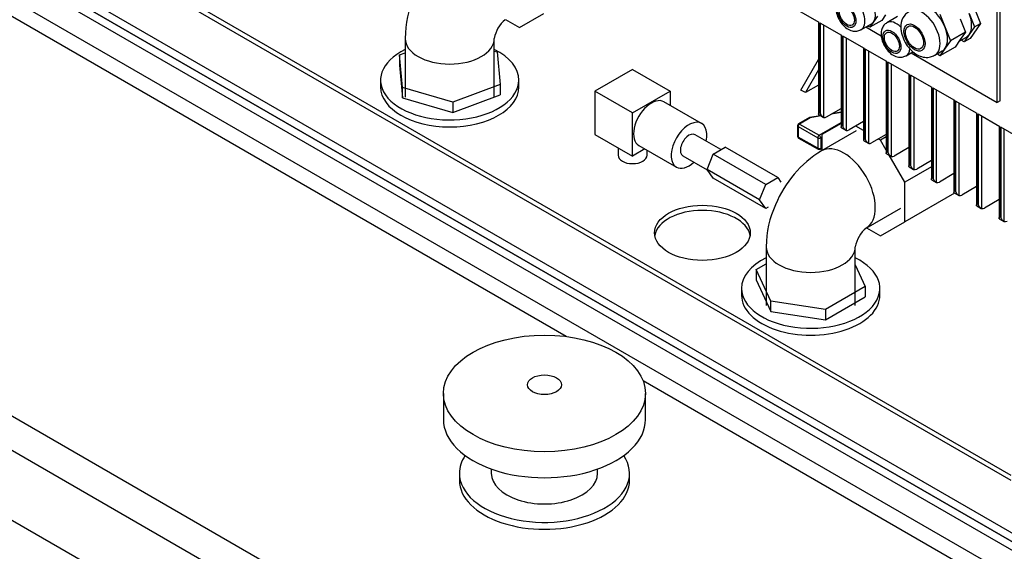
# Model space of a CAD drawing. Units: millimetres. Extents: x 0 to 413, y -5 to 287.
# Drawn here: x 310 to 347, y 194 to 214 of the extents above; entities that cross this region are included whole.
import ezdxf

# ---------------------------------------------------------------- set-up
doc = ezdxf.new("R2010")
doc.units = ezdxf.units.MM
for name, color, linetype in [('1-4_VALVE', 7, 'Continuous'), ('BRACKET', 7, 'Continuous'), ('Default', 7, 'Continuous'), ('DOUBLE_LID_FIXED', 7, 'Continuous'), ('DOUBLE_LID_RMV_3', 7, 'Continuous'), ('SCUBA_1-25_ISOLA', 7, 'Continuous'), ('SCUBA_BACKNUT', 7, 'Continuous'), ('SCUBA_DISCHARGE_', 7, 'Continuous'), ('TRANSDUCER', 7, 'Continuous'), ('VASCO_409', 7, 'Continuous'), ('VENT', 7, 'Continuous')]:
    doc.layers.add(name, color=color, linetype=linetype)

# ---------------------------------------------------------------- blocks, each defined once
blk = doc.blocks.new('SE3')
at = {"layer": '1-4_VALVE', "color": 7, "linetype": 'Continuous'}
for p, q in [((335.63, 208.702), (335.856, 209.285)), ((335.856, 209.285), (336.309, 209.547)), ((337.836, 208.142), (335.856, 209.285)), ((338.288, 208.404), (336.309, 209.547)), ((335.856, 208.38), (335.63, 208.702)), ((337.61, 207.559), (335.63, 208.702)), ((337.836, 207.237), (335.856, 208.38)), ((337.61, 207.559), (337.836, 208.142)), ((337.836, 208.142), (338.288, 208.404)), ((338.288, 208.404), (338.412, 208.228)), ((337.836, 207.237), (337.61, 207.559)), ((337.926, 207.289), (337.836, 207.237))]:
    blk.add_line(p, q, dxfattribs=at)
at = {"layer": 'BRACKET', "color": 7, "linetype": 'Continuous'}
for p, q in [((314.244, 216.154), (347.054, 197.211)), ((314.244, 215.958), (347.054, 197.015)), ((339.162, 211.695), (339.824, 212.842)), ((339.824, 212.45), (339.332, 211.597)), ((339.824, 211.882), (339.332, 211.597)), ((339.332, 211.597), (339.162, 211.695))]:
    blk.add_line(p, q, dxfattribs=at)
blk.add_ellipse((335.457, 206.323), major_axis=(-1.8, 0), ratio=0.57735, dxfattribs=at)
blk.add_ellipse((335.457, 206.127), major_axis=(-1.8, 0), ratio=0.57735, start_param=3.236014, end_param=6.188764, dxfattribs=at)
at = {"layer": 'DOUBLE_LID_FIXED', "color": 7, "linetype": 'Continuous'}
for p, q in [((309.436, 216.774), (361.479, 186.727)), ((309.153, 216.611), (361.196, 186.564))]:
    blk.add_line(p, q, dxfattribs=at)
at = {"layer": 'DOUBLE_LID_RMV_3', "color": 7, "linetype": 'Continuous'}
for p, q in [((360.913, 186.4), (308.87, 216.447)), ((361.196, 186.564), (309.153, 216.611)), ((308.587, 215.631), (361.196, 185.257)), ((330.331, 202.424), (308.304, 215.141)), ((295.294, 207.629), (347.902, 177.256)), ((347.902, 175.949), (294.162, 206.976)), ((294.162, 204.363), (347.902, 173.336)), ((360.913, 184.767), (333.229, 200.751))]:
    blk.add_line(p, q, dxfattribs=at)
at = {"layer": 'SCUBA_1-25_ISOLA', "color": 7, "linetype": 'Continuous'}
for p, q in [((328.578, 214.051), (329.489, 214.577)), ((328.054, 214.353), (328.578, 214.051)), ((339.9, 210.731), (339.489, 210.661)), ((339.921, 210.719), (339.514, 210.649)), ((340.673, 210.848), (340.298, 210.784)), ((340.673, 210.864), (340.337, 210.806)), ((339.033, 210.352), (339.033, 209.96)), ((339.485, 210.659), (339.073, 210.421)), ((339.514, 210.649), (339.113, 210.417)), ((339.113, 210.417), (339.849, 209.993)), ((339.849, 209.993), (340.673, 210.469)), ((340.673, 210.438), (339.954, 210.023)), ((341.521, 210.17), (341.227, 210.34)), ((339.057, 210.32), (339.792, 209.895)), ((339.057, 210.32), (339.057, 209.928)), ((339.954, 210.023), (339.954, 209.418)), ((339.792, 209.503), (339.057, 209.928)), ((339.073, 209.891), (339.809, 209.466)), ((339.792, 209.895), (339.792, 209.503)), ((339.954, 209.923), (339.905, 209.895)), ((339.905, 209.895), (339.905, 209.503)), ((342.154, 209.805), (342.076, 209.85)), ((342.37, 209.929), (342.154, 209.805)), ((342.37, 209.431), (342.154, 209.805)), ((339.889, 209.466), (339.954, 209.504)), ((339.954, 209.531), (339.905, 209.503)), ((343.066, 208.226), (342.479, 209.242)), ((344.067, 208.805), (343.066, 208.226)), ((343.066, 206.738), (343.066, 208.226)), ((344.941, 207.821), (343.066, 206.738)), ((342.154, 206.212), (343.066, 206.738)), ((341.63, 206.515), (342.154, 206.212))]:
    blk.add_line(p, q, dxfattribs=at)
for centre, start, end in [((339.113, 210.352), 120, 180), ((339.113, 209.96), 180, 240), ((339.849, 209.536), 240, 300)]:
    blk.add_arc(centre, 0.08, start, end, dxfattribs=at)
for centre, major_axis, ratio, start_param, end_param in [((339.113, 210.352), (0.08, 0), 0.57735, 3.141593, 3.926991), ((339.113, 210.352), (0.04, 0.0693), 0.57735, 0.785398, 2.356194), ((339.113, 210.352), (0.04, -0.0693), 0.57735, 2.356194, 3.141593), ((339.514, 210.584), (0.0275, -0.0762), 0.419931, 2.431128, 3.066659), ((339.113, 209.96), (0.08, 0), 0.57735, 3.141593, 3.926991), ((339.849, 209.928), (-0.04, -0.0693), 0.57735, 3.926991, 5.497787), ((339.849, 209.928), (-0.04, 0.0693), 0.57735, 3.926991, 5.497787), ((339.113, 209.96), (0.04, 0.0693), 0.57735, 2.356194, 3.141593), ((339.849, 209.928), (0.08, 0), 0.57735, 3.926991, 5.497787), ((339.849, 209.536), (0.04, 0.0693), 0.57735, 2.356194, 3.141593), ((339.849, 209.536), (0.08, 0), 0.57735, 3.926991, 5.497787), ((339.849, 209.536), (-0.04, 0.0693), 0.57735, 3.141593, 3.926991)]:
    blk.add_ellipse(centre, major_axis=major_axis, ratio=ratio, start_param=start_param, end_param=end_param, dxfattribs=at)
at = {"layer": 'SCUBA_BACKNUT', "color": 7, "linetype": 'Continuous'}
for p, q in [((324.061, 213.02), (324.278, 213.101)), ((324.172, 211.795), (324.061, 213.02)), ((324.061, 213.02), (324.061, 212.628)), ((327.63, 213.162), (327.736, 213.131)), ((327.736, 213.131), (327.847, 211.906)), ((324.061, 212.628), (324.172, 211.403)), ((323.354, 212.071), (323.354, 211.81)), ((327.847, 211.906), (326.065, 211.238)), ((327.847, 211.906), (327.847, 211.514)), ((328.554, 211.81), (328.554, 212.071)), ((326.065, 211.238), (324.172, 211.795)), ((324.172, 211.403), (324.172, 211.795)), ((326.065, 210.846), (327.847, 211.514)), ((324.172, 211.403), (326.065, 210.846)), ((326.065, 211.238), (326.065, 210.846)), ((337.478, 204.942), (337.854, 205.159)), ((338.028, 203.757), (337.478, 204.942)), ((337.478, 204.942), (337.478, 204.55)), ((341.206, 205.118), (341.582, 204.307)), ((337.478, 204.55), (338.028, 203.365)), ((336.93, 204.233), (336.93, 203.971)), ((341.582, 204.307), (340.08, 203.44)), ((341.582, 204.307), (341.582, 203.915)), ((342.13, 203.971), (342.13, 204.233)), ((340.08, 203.44), (338.028, 203.757)), ((338.028, 203.365), (338.028, 203.757)), ((340.08, 203.048), (341.582, 203.915)), ((338.028, 203.365), (340.08, 203.048)), ((340.08, 203.44), (340.08, 203.048))]:
    blk.add_line(p, q, dxfattribs=at)
for centre, major_axis, start_param, end_param in [((325.954, 212.071), (2.6, 0), 2.271316, 6.283185), ((325.954, 212.071), (2.6, 0), 0, 0.870276), ((325.954, 211.81), (2.6, 0), 3.141593, 6.283185), ((339.53, 204.233), (-2.6, 0), 5.412909, 6.283185), ((339.53, 204.233), (-2.6, 0), 0, 4.011869), ((339.53, 203.971), (-2.6, 0), 0, 3.141593)]:
    blk.add_ellipse(centre, major_axis=major_axis, ratio=0.57735, start_param=start_param, end_param=end_param, dxfattribs=at)
at = {"layer": 'SCUBA_DISCHARGE_', "color": 7, "linetype": 'Continuous'}
for p, q in [((324.278, 213.639), (324.278, 211.431)), ((327.63, 211.431), (327.63, 213.639)), ((341.238, 210.159), (339.937, 209.407)), ((341.613, 206.504), (342.914, 207.256)), ((337.854, 205.8), (337.854, 203.592)), ((341.206, 203.592), (341.206, 205.8))]:
    blk.add_line(p, q, dxfattribs=at)
for centre, radius, start, end in [((328.124, 213.61), 3.846, 155.2476, 179.566), ((328.77, 213.45), 1.156, 129.4123, 170.5744), ((342.17, 205.75), 4.286, 121.4119, 157.6156), ((341.7, 205.771), 3.846, 155.2476, 179.566), ((342.347, 205.611), 1.156, 129.4123, 170.5744)]:
    blk.add_arc(centre, radius, start, end, dxfattribs=at)
for centre, major_axis, start_param, end_param in [((325.954, 213.639), (1.676, 0), 3.141345, 6.280929), ((340.775, 207.956), (-0.838, 1.451), 3.1449, 6.283185), ((340.775, 207.956), (-0.838, 1.451), 0, 0.000279), ((339.53, 205.8), (-1.676, 0), 6.282937, 6.283185), ((339.53, 205.8), (-1.676, 0), 0, 3.139336)]:
    blk.add_ellipse(centre, major_axis=major_axis, ratio=0.57735, start_param=start_param, end_param=end_param, dxfattribs=at)
at = {"layer": 'TRANSDUCER', "color": 7, "linetype": 'Continuous'}
for p, q in [((332.83, 212.474), (331.415, 211.658)), ((332.83, 212.474), (334.244, 211.658)), ((332.83, 210.841), (331.415, 211.658)), ((331.415, 211.658), (331.415, 210.025)), ((332.83, 210.841), (334.244, 211.658)), ((334.244, 211.658), (334.244, 211.119)), ((335.424, 210.437), (334.01, 211.253)), ((332.83, 209.208), (332.83, 210.841)), ((331.415, 210.025), (332.83, 209.208)), ((336.148, 209.454), (335.18, 210.013)), ((333.063, 209.613), (334.477, 208.796)), ((332.285, 209.523), (332.285, 209.24)), ((333.297, 209.478), (332.83, 209.208)), ((333.376, 209.24), (333.376, 209.432)), ((334.722, 209.22), (335.637, 208.692))]:
    blk.add_line(p, q, dxfattribs=at)
for centre, major_axis, start_param, end_param in [((333.537, 210.433), (0.474, 0.82), 0, 3.141593), ((334.951, 209.617), (-0.474, -0.82), 2.075548, 6.283185), ((334.951, 209.617), (0.229, 0.397), 0, 3.141593), ((332.831, 209.24), (0.545, 0), 3.141593, 6.283185), ((334.951, 209.617), (-0.474, -0.82), 0, 1.066045)]:
    blk.add_ellipse(centre, major_axis=major_axis, ratio=0.57735, start_param=start_param, end_param=end_param, dxfattribs=at)
at = {"layer": 'VASCO_409', "color": 7, "linetype": 'Continuous'}
for p, q in [((346.658, 211.287), (346.658, 215.533)), ((345.522, 215.209), (345.914, 214.199)), ((346.545, 211.222), (346.545, 215.468)), ((339.853, 214.236), (338.738, 214.88)), ((342.041, 214.475), (341.894, 214.266)), ((342.347, 214.527), (342.2, 214.318)), ((342.791, 214.458), (342.395, 214.23)), ((344.391, 214.556), (344.587, 214.05)), ((345.492, 214.573), (345.688, 214.068)), ((339.824, 214.253), (339.824, 210.788)), ((339.853, 210.84), (339.853, 214.236)), ((339.886, 214.217), (339.886, 210.82)), ((340.701, 213.747), (339.886, 214.217)), ((340.022, 210.663), (340.022, 214.138)), ((341.417, 213.962), (341.813, 214.191)), ((341.608, 214.072), (342.181, 213.741)), ((341.747, 214.057), (341.664, 214.105)), ((342.2, 214.318), (341.747, 214.057)), ((341.894, 214.266), (341.747, 214.057)), ((344.587, 214.05), (344.783, 213.545)), ((345.153, 214.377), (345.349, 213.872)), ((345.688, 214.068), (345.492, 213.789)), ((345.914, 214.199), (345.522, 213.641)), ((345.688, 214.068), (345.914, 214.199)), ((340.673, 213.763), (340.673, 210.298)), ((340.701, 210.35), (340.701, 213.747)), ((340.735, 213.727), (340.735, 210.33)), ((341.55, 213.257), (340.735, 213.727)), ((345.349, 213.872), (344.783, 213.545)), ((345.108, 213.53), (345.384, 213.689)), ((345.349, 213.872), (345.153, 213.593)), ((345.492, 213.789), (345.296, 213.51)), ((340.871, 210.174), (340.871, 213.649)), ((344.957, 213.314), (344.391, 212.988)), ((344.783, 213.545), (344.587, 213.267)), ((345.153, 213.593), (344.957, 213.314)), ((345.296, 213.51), (345.185, 213.574)), ((345.522, 213.641), (345.296, 213.51)), ((341.521, 213.273), (341.521, 209.808)), ((341.55, 209.86), (341.55, 213.257)), ((341.584, 213.237), (341.584, 209.84)), ((342.398, 212.767), (341.584, 213.237)), ((341.719, 209.684), (341.719, 213.159)), ((343.115, 212.983), (343.375, 213.133)), ((343.305, 213.092), (346.545, 211.222)), ((343.444, 213.077), (343.361, 213.125)), ((344.196, 213.003), (344.479, 213.167)), ((344.391, 212.988), (344.28, 213.052)), ((344.587, 213.267), (344.391, 212.988)), ((342.37, 212.783), (342.37, 209.318)), ((342.398, 209.37), (342.398, 212.767)), ((342.432, 212.747), (342.432, 209.35)), ((343.247, 212.277), (342.432, 212.747)), ((342.568, 209.194), (342.568, 212.669)), ((343.219, 212.293), (343.219, 208.828)), ((343.247, 208.88), (343.247, 212.277)), ((343.281, 212.257), (343.281, 208.861)), ((344.095, 211.787), (343.281, 212.257)), ((343.416, 208.704), (343.416, 212.179)), ((344.067, 211.803), (344.067, 208.338)), ((344.095, 208.39), (344.095, 211.787)), ((344.129, 211.767), (344.129, 208.371)), ((344.944, 211.297), (344.129, 211.767)), ((344.265, 208.214), (344.265, 211.689)), ((344.916, 211.313), (344.916, 207.848)), ((344.944, 207.9), (344.944, 211.297)), ((344.978, 211.277), (344.978, 207.881)), ((345.792, 210.807), (344.978, 211.277)), ((345.113, 207.724), (345.113, 211.199)), ((346.658, 211.287), (346.545, 211.222)), ((339.834, 210.769), (340.004, 210.671)), ((339.886, 210.82), (339.853, 210.84)), ((340.124, 210.683), (340.673, 211)), ((345.764, 210.823), (345.764, 207.358)), ((345.792, 207.41), (345.792, 210.807)), ((345.826, 210.788), (345.826, 207.391)), ((346.641, 210.317), (345.826, 210.788)), ((345.962, 207.234), (345.962, 210.709)), ((340.735, 210.33), (340.701, 210.35)), ((341.521, 210.51), (340.973, 210.193)), ((346.613, 210.333), (346.613, 206.868)), ((340.683, 210.279), (340.853, 210.181)), ((342.37, 210.02), (341.821, 209.703)), ((346.641, 206.921), (346.641, 210.317)), ((346.675, 210.298), (346.675, 206.901)), ((347.789, 209.654), (346.675, 210.298)), ((346.81, 206.744), (346.81, 210.219)), ((341.531, 209.789), (341.701, 209.691)), ((341.584, 209.84), (341.55, 209.86)), ((342.38, 209.299), (342.55, 209.201)), ((342.432, 209.35), (342.398, 209.37)), ((343.219, 209.53), (342.67, 209.213)), ((343.281, 208.861), (343.247, 208.88)), ((344.067, 209.04), (343.518, 208.723)), ((343.228, 208.81), (343.398, 208.712)), ((344.916, 208.55), (344.367, 208.234)), ((344.077, 208.32), (344.247, 208.222)), ((344.129, 208.371), (344.095, 208.39)), ((344.926, 207.83), (345.095, 207.732)), ((344.978, 207.881), (344.944, 207.9)), ((345.764, 208.061), (345.215, 207.744)), ((345.826, 207.391), (345.792, 207.41)), ((346.613, 207.571), (346.064, 207.254)), ((345.774, 207.34), (345.944, 207.242)), ((346.623, 206.85), (346.792, 206.752)), ((346.675, 206.901), (346.641, 206.921))]:
    blk.add_line(p, q, dxfattribs=at)
blk.add_arc((343.54, 214.111), 0.621, 118.7477, 184.4051, dxfattribs=at)
for centre, major_axis, start_param, end_param in [((341.057, 214.586), (0.36, -0.624), 0, 3.144093), ((343.999, 213.998), (0.48, -0.831), 1.308997, 2.356194), ((341.453, 214.814), (0.36, -0.624), 0.261799, 1.140176), ((343.716, 213.835), (0.48, -0.831), 0, 3.14422), ((344.904, 214.521), (0.48, -0.831), 0.261799, 1.308997), ((341.453, 214.814), (-0.36, 0.624), 3.141593, 3.403392), ((342.755, 213.606), (0.36, -0.624), 2.018022, 3.144093), ((343.999, 213.998), (0.48, -0.831), 0.261799, 1.308997), ((341.057, 214.586), (0.36, -0.624), 6.271137, 6.283185), ((344.904, 214.521), (-0.48, 0.831), 3.141593, 3.403392), ((342.755, 213.606), (0.36, -0.624), 6.271137, 6.283185), ((342.755, 213.606), (0.36, -0.624), 0, 0.681168), ((343.716, 213.835), (0.48, -0.831), 6.278711, 6.283185), ((343.999, 213.998), (-0.48, 0.831), 3.141593, 3.403392), ((340.124, 210.879), (-0.12, -0.208), 0.141897, 0.785398), ((340.973, 210.389), (-0.12, -0.208), 0.141897, 0.785398), ((341.821, 209.899), (-0.12, -0.208), 0.141897, 0.785398), ((342.67, 209.409), (-0.12, -0.208), 0.141897, 0.785398), ((343.518, 208.919), (-0.12, -0.208), 0.141897, 0.785398), ((344.367, 208.429), (-0.12, -0.208), 0.141897, 0.785398), ((345.215, 207.94), (-0.12, -0.208), 0.141897, 0.785398), ((346.064, 207.45), (-0.12, -0.208), 0.141897, 0.785398), ((346.912, 206.96), (-0.12, -0.208), 0.141897, 0.785398)]:
    blk.add_ellipse(centre, major_axis=major_axis, ratio=0.57735, start_param=start_param, end_param=end_param, dxfattribs=at)
for centre, major_axis in [((340.888, 214.488), (0.24, -0.416)), ((340.888, 214.488), (-0.2, 0.346)), ((343.433, 213.671), (0.28, -0.485)), ((343.433, 213.671), (-0.24, 0.416)), ((342.585, 213.508), (0.24, -0.416)), ((342.585, 213.508), (-0.2, 0.346))]:
    blk.add_ellipse(centre, major_axis=major_axis, ratio=0.57735, dxfattribs=at)
for points, knots in [([(340.478, 214.782), (340.48, 214.733), (340.488, 214.618), (340.558, 214.404), (340.697, 214.181), (340.879, 214.009), (341.073, 213.915), (341.263, 213.896), (341.359, 213.939), (341.408, 213.962)], [0, 0, 0, 0, 0.094023, 0.259173, 0.42546, 0.596341, 0.752582, 0.89115, 1, 1, 1, 1]), ([(342.398, 214.223), (342.353, 214.195), (342.271, 214.141), (342.191, 213.983), (342.18, 213.872), (342.175, 213.802)], [0, 0, 0, 0, 0.289263, 0.624631, 1, 1, 1, 1]), ([(342.92, 214.063), (342.923, 214.003), (342.931, 213.866), (343.006, 213.617), (343.153, 213.354), (343.351, 213.135), (343.576, 212.986), (343.807, 212.917), (344.027, 212.922), (344.135, 212.979), (344.188, 213.008)], [0, 0, 0, 0, 0.086227, 0.229515, 0.374511, 0.523376, 0.663834, 0.79185, 0.91201, 1, 1, 1, 1]), ([(342.175, 213.802), (342.177, 213.753), (342.185, 213.638), (342.255, 213.424), (342.394, 213.201), (342.576, 213.029), (342.77, 212.935), (342.96, 212.917), (343.057, 212.959), (343.105, 212.982)], [0, 0, 0, 0, 0.094023, 0.259173, 0.42546, 0.596341, 0.752582, 0.89115, 1, 1, 1, 1]), ([(339.837, 210.768), (339.834, 210.77), (339.831, 210.772), (339.825, 210.779), (339.824, 210.784), (339.826, 210.798), (339.829, 210.805), (339.838, 210.821), (339.845, 210.83), (339.853, 210.84)], [0.140587, 0.140587, 0.140587, 0.140587, 0.25, 0.25, 0.5, 0.5, 0.75, 0.75, 1, 1, 1, 1]), ([(339.886, 210.82), (339.89, 210.811), (339.895, 210.802), (339.904, 210.784), (339.908, 210.776), (339.923, 210.751), (339.935, 210.735), (339.953, 210.714), (339.959, 210.707), (339.971, 210.695), (339.978, 210.689), (339.991, 210.679), (339.997, 210.675), (340.01, 210.668), (340.016, 210.665), (340.022, 210.663)], [0, 0, 0, 0, 0.125, 0.125, 0.25, 0.25, 0.5, 0.5, 0.625, 0.625, 0.75, 0.75, 0.875, 0.875, 1, 1, 1, 1]), ([(340.685, 210.278), (340.682, 210.28), (340.68, 210.282), (340.673, 210.289), (340.672, 210.295), (340.674, 210.308), (340.677, 210.315), (340.687, 210.331), (340.693, 210.34), (340.701, 210.35)], [0.140587, 0.140587, 0.140587, 0.140587, 0.25, 0.25, 0.5, 0.5, 0.75, 0.75, 1, 1, 1, 1]), ([(340.735, 210.33), (340.739, 210.321), (340.743, 210.312), (340.752, 210.294), (340.757, 210.286), (340.772, 210.261), (340.783, 210.245), (340.801, 210.224), (340.807, 210.217), (340.82, 210.205), (340.826, 210.199), (340.839, 210.189), (340.846, 210.185), (340.859, 210.178), (340.865, 210.175), (340.871, 210.174)], [0, 0, 0, 0, 0.125, 0.125, 0.25, 0.25, 0.5, 0.5, 0.625, 0.625, 0.75, 0.75, 0.875, 0.875, 1, 1, 1, 1]), ([(341.534, 209.788), (341.531, 209.79), (341.528, 209.792), (341.522, 209.799), (341.521, 209.805), (341.523, 209.818), (341.526, 209.825), (341.535, 209.841), (341.542, 209.85), (341.55, 209.86)], [0.140587, 0.140587, 0.140587, 0.140587, 0.25, 0.25, 0.5, 0.5, 0.75, 0.75, 1, 1, 1, 1]), ([(341.584, 209.84), (341.587, 209.831), (341.592, 209.822), (341.601, 209.804), (341.605, 209.796), (341.62, 209.771), (341.632, 209.755), (341.65, 209.734), (341.656, 209.727), (341.668, 209.715), (341.675, 209.709), (341.688, 209.699), (341.694, 209.695), (341.707, 209.688), (341.714, 209.685), (341.719, 209.684)], [0, 0, 0, 0, 0.125, 0.125, 0.25, 0.25, 0.5, 0.5, 0.625, 0.625, 0.75, 0.75, 0.875, 0.875, 1, 1, 1, 1]), ([(342.382, 209.298), (342.379, 209.3), (342.377, 209.302), (342.371, 209.309), (342.369, 209.315), (342.371, 209.328), (342.374, 209.335), (342.384, 209.351), (342.39, 209.36), (342.398, 209.37)], [0.140587, 0.140587, 0.140587, 0.140587, 0.25, 0.25, 0.5, 0.5, 0.75, 0.75, 1, 1, 1, 1]), ([(342.432, 209.35), (342.436, 209.341), (342.44, 209.332), (342.449, 209.314), (342.454, 209.306), (342.469, 209.281), (342.48, 209.265), (342.498, 209.244), (342.504, 209.237), (342.517, 209.225), (342.523, 209.219), (342.536, 209.209), (342.543, 209.205), (342.556, 209.198), (342.562, 209.195), (342.568, 209.194)], [0, 0, 0, 0, 0.125, 0.125, 0.25, 0.25, 0.5, 0.5, 0.625, 0.625, 0.75, 0.75, 0.875, 0.875, 1, 1, 1, 1]), ([(343.231, 208.808), (343.228, 208.81), (343.225, 208.812), (343.219, 208.819), (343.218, 208.825), (343.22, 208.838), (343.223, 208.845), (343.232, 208.862), (343.239, 208.871), (343.247, 208.88)], [0.140587, 0.140587, 0.140587, 0.140587, 0.25, 0.25, 0.5, 0.5, 0.75, 0.75, 1, 1, 1, 1]), ([(343.281, 208.861), (343.288, 208.842), (343.297, 208.824), (343.318, 208.791), (343.329, 208.775), (343.353, 208.747), (343.365, 208.735), (343.385, 208.72), (343.392, 208.715), (343.404, 208.708), (343.411, 208.706), (343.416, 208.704)], [0, 0, 0, 0, 0.25, 0.25, 0.5, 0.5, 0.75, 0.75, 0.875, 0.875, 1, 1, 1, 1]), ([(344.079, 208.318), (344.076, 208.32), (344.074, 208.322), (344.068, 208.329), (344.066, 208.335), (344.068, 208.348), (344.072, 208.355), (344.081, 208.372), (344.087, 208.381), (344.095, 208.39)], [0.140587, 0.140587, 0.140587, 0.140587, 0.25, 0.25, 0.5, 0.5, 0.75, 0.75, 1, 1, 1, 1]), ([(344.129, 208.371), (344.133, 208.361), (344.137, 208.352), (344.146, 208.335), (344.151, 208.326), (344.166, 208.301), (344.177, 208.285), (344.195, 208.264), (344.201, 208.258), (344.214, 208.245), (344.221, 208.24), (344.234, 208.23), (344.24, 208.225), (344.253, 208.218), (344.259, 208.216), (344.265, 208.214)], [0, 0, 0, 0, 0.125, 0.125, 0.25, 0.25, 0.5, 0.5, 0.625, 0.625, 0.75, 0.75, 0.875, 0.875, 1, 1, 1, 1]), ([(344.928, 207.828), (344.925, 207.83), (344.922, 207.832), (344.916, 207.839), (344.915, 207.845), (344.917, 207.858), (344.92, 207.866), (344.93, 207.882), (344.936, 207.891), (344.944, 207.9)], [0.140587, 0.140587, 0.140587, 0.140587, 0.25, 0.25, 0.5, 0.5, 0.75, 0.75, 1, 1, 1, 1]), ([(344.978, 207.881), (344.982, 207.872), (344.986, 207.862), (344.995, 207.845), (344.999, 207.836), (345.015, 207.811), (345.026, 207.795), (345.044, 207.774), (345.05, 207.768), (345.063, 207.755), (345.069, 207.75), (345.082, 207.74), (345.089, 207.735), (345.101, 207.728), (345.108, 207.726), (345.113, 207.724)], [0, 0, 0, 0, 0.125, 0.125, 0.25, 0.25, 0.5, 0.5, 0.625, 0.625, 0.75, 0.75, 0.875, 0.875, 1, 1, 1, 1]), ([(345.776, 207.338), (345.773, 207.34), (345.771, 207.342), (345.765, 207.349), (345.763, 207.355), (345.765, 207.368), (345.769, 207.376), (345.778, 207.392), (345.785, 207.401), (345.792, 207.41)], [0.140587, 0.140587, 0.140587, 0.140587, 0.25, 0.25, 0.5, 0.5, 0.75, 0.75, 1, 1, 1, 1]), ([(345.826, 207.391), (345.83, 207.382), (345.834, 207.372), (345.843, 207.355), (345.848, 207.346), (345.863, 207.321), (345.874, 207.305), (345.892, 207.284), (345.898, 207.278), (345.911, 207.266), (345.918, 207.26), (345.931, 207.25), (345.937, 207.246), (345.95, 207.239), (345.956, 207.236), (345.962, 207.234)], [0, 0, 0, 0, 0.125, 0.125, 0.25, 0.25, 0.5, 0.5, 0.625, 0.625, 0.75, 0.75, 0.875, 0.875, 1, 1, 1, 1]), ([(346.625, 206.849), (346.622, 206.85), (346.619, 206.852), (346.613, 206.86), (346.612, 206.865), (346.614, 206.878), (346.617, 206.886), (346.627, 206.902), (346.633, 206.911), (346.641, 206.921)], [0.140587, 0.140587, 0.140587, 0.140587, 0.25, 0.25, 0.5, 0.5, 0.75, 0.75, 1, 1, 1, 1]), ([(346.675, 206.901), (346.679, 206.892), (346.683, 206.883), (346.692, 206.865), (346.697, 206.856), (346.712, 206.831), (346.723, 206.816), (346.741, 206.794), (346.747, 206.788), (346.76, 206.776), (346.766, 206.77), (346.779, 206.76), (346.786, 206.756), (346.798, 206.749), (346.805, 206.746), (346.81, 206.744)], [0, 0, 0, 0, 0.125, 0.125, 0.25, 0.25, 0.5, 0.5, 0.625, 0.625, 0.75, 0.75, 0.875, 0.875, 1, 1, 1, 1])]:
    blk.add_open_spline(points, degree=3, knots=knots, dxfattribs=at)
at = {"layer": 'VENT', "color": 7, "linetype": 'Continuous'}
for p, q in [((325.717, 200.281), (325.717, 199.301)), ((333.317, 199.301), (333.317, 200.281)), ((327.517, 197.436), (327.517, 197.276)), ((331.517, 197.276), (331.517, 197.436)), ((326.317, 197.276), (326.317, 197.015)), ((332.717, 197.015), (332.717, 197.276))]:
    blk.add_line(p, q, dxfattribs=at)
for centre, major_axis in [((329.517, 200.281), (-3.8, 0)), ((329.517, 200.607), (-0.64, 0))]:
    blk.add_ellipse(centre, major_axis=major_axis, ratio=0.57735, dxfattribs=at)
for centre, major_axis, start_param, end_param in [((329.517, 199.301), (-3.8, 0), 0, 3.141593), ((329.517, 197.276), (-3.2, 0), 0, 3.51082), ((329.517, 197.276), (-3.2, 0), 5.913958, 6.283185), ((329.517, 197.015), (-3.2, 0), 0, 3.141593), ((329.517, 197.276), (-2, 0), 0, 3.141593)]:
    blk.add_ellipse(centre, major_axis=major_axis, ratio=0.57735, start_param=start_param, end_param=end_param, dxfattribs=at)

msp = doc.modelspace()

# ---------------------------------------------------------------- block references
at = {"layer": 'Default'}
msp.add_blockref('SE3', (0, 0), dxfattribs=at)

doc.saveas('drawing.dxf')
